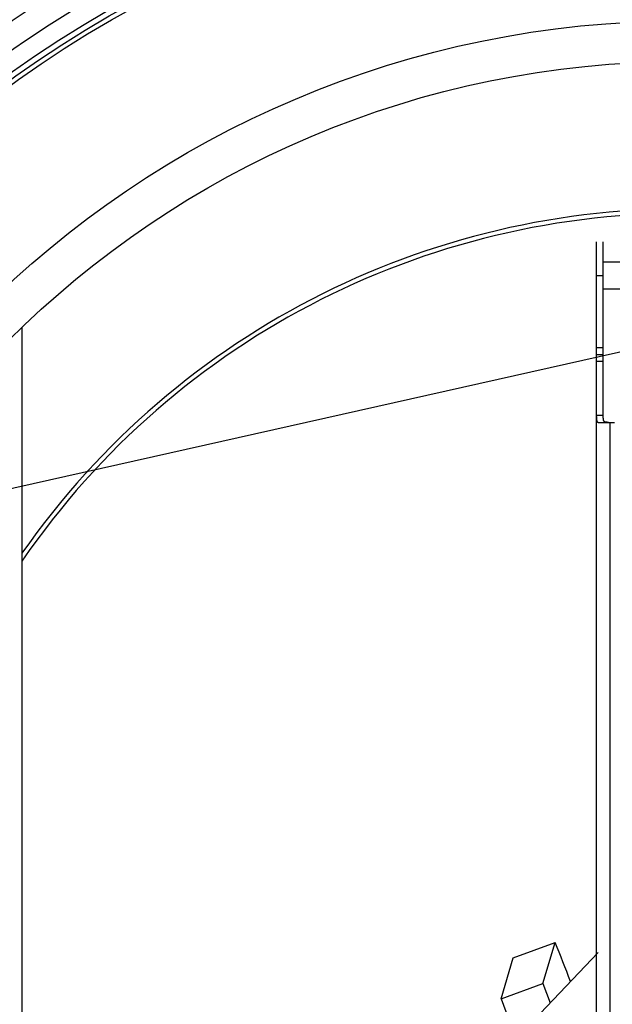
# Model space of a CAD drawing. Units: millimetres. Extents: x -559 to 2552, y 0 to 4286.
# Drawn here: x 562 to 825, y 669 to 1105 of the extents above; entities that cross this region are included whole.
import ezdxf

# ---------------------------------------------------------------- set-up
doc = ezdxf.new("R2010")
doc.units = ezdxf.units.MM
doc.header["$LTSCALE"] = 10
doc.layers.add('AM_5', color=3, linetype='Continuous', lineweight=25)
doc.layers.add('BEZUGSACHSEN', color=7, linetype='Continuous')
doc.layers.add('RUNDUNGEN', color=7, linetype='Continuous')
doc.styles.get("Standard").update_dxf_attribs({"font": 'ISOCP.SHX'})
doc.dimstyles.new('AM_ISO$2', dxfattribs={"dimscale": 10, "dimtxt": 3.5, "dimasz": 3.5, "dimexe": 1, "dimexo": 1, "dimgap": 1.5, "dimtad": 1, "dimdsep": 46, "dimtxsty": 'Standard', "dimcen": 0, "dimclrd": 256, "dimclre": 256, "dimclrt": 140, "dimadec": 0, "dimazin": 2, "dimtp": 0.1, "dimtm": 0.1, "dimtfac": 0.71, "dimtdec": 3, "dimtmove": 0, "dimatfit": 3, "dimfxl": 1, "dimlwd": -1, "dimlwe": -1, "dimarcsym": 1})

# ---------------------------------------------------------------- blocks, each defined once
blk = doc.blocks.new('*D14')
at = {"layer": 'AM_5', "linetype": 'ByBlock', "transparency": 16777216}
for p, q in [((308.37, 855.81), (45.2, 948.29)), ((155.61, 663.5), (-3.38, 663.5))]:
    blk.add_line(p, q, dxfattribs=at)
blk.add_arc((855.61, 663.5), 848.99, 162.99984, 177.6378, dxfattribs=at)
at = {"layer": 'AM_5', "transparency": 16777216}
for points in [[(38.17, 913.54), (49.26, 909.9), (54.64, 944.98)], [(13.17, 698.37), (1.51, 698.61), (6.62, 663.5)]]:
    blk.add_solid(points, dxfattribs=at)
at = {"layer": 'Defpoints', "color": 0, "transparency": 16777216}
for p in [(317.8, 852.5), (351.45, 840.67), (12, 758.93), (165.61, 663.5), (855.61, 663.5)]:
    blk.add_point(p, dxfattribs=at)
at = {"layer": 'AM_5', "color": 140, "transparency": 16777216, "insert": (-12.97, 813.82), "char_height": 35, "attachment_point": 5, "rotation": 80.1813}
blk.add_mtext('19°', dxfattribs=at)

msp = doc.modelspace()

# ---------------------------------------------------------------- linework, layer by layer
at = {"color": 7, "linetype": 'Continuous'}
for p, q in [((820.61, 953.5), (820.61, 1006.5)), ((562.61, 968.59), (562.61, 509.02)), ((820.61, 956.5), (817.61, 956.5)), ((780.67, 689.15), (799.28, 695.92)), ((793.83, 677.72), (799.28, 695.92)), ((818.31, 691.55), (588.55, 450.3)), ((775.22, 670.95), (780.67, 689.15)), ((775.22, 670.95), (793.83, 677.72)), ((793.83, 677.72), (797.02, 669.2)), ((775.22, 670.95), (781.85, 653.27))]:
    msp.add_line(p, q, dxfattribs=at)
at = {"color": 9, "linetype": 'Continuous'}
for p, q in [((820.61, 991.5), (817.61, 991.5)), ((820.61, 959.5), (817.61, 959.5)), ((820.61, 953.5), (817.61, 953.5))]:
    msp.add_line(p, q, dxfattribs=at)
for radius in [510.83, 508.84, 441]:
    msp.add_circle((855.61, 663.5), radius, dxfattribs=at)
at = {"color": 7, "linetype": 'Continuous'}
msp.add_circle((855.61, 663.5), 423, dxfattribs=at)
for centre, radius, start, end in [((855.61, 663.5), 660.5, 6.95685, 173.04315), ((855.61, 663.5), 627.48, 7.32485, 172.67515), ((855.61, 663.5), 595, 7.72714, 98.07367), ((855.61, 663.5), 595, 101.9263, 172.27286), ((855.61, 663.5), 355.61, 30.761, 145.485), ((-2701.46, -692.74), 3766.11, 21.35536, 21.63709)]:
    msp.add_arc(centre, radius, start, end, dxfattribs=at)
at = {"color": 9, "linetype": 'Continuous'}
for radius, start, end in [(654.97, 7.01587, 172.98413), (621.44, 7.39663, 172.60337), (586.54, 7.83931, 98.0459), (586.54, 101.95413, 172.16069), (357.59, 30.9393, 145.0224)]:
    msp.add_arc((855.61, 663.5), radius, start, end, dxfattribs=at)
at = {"layer": 'AM_5'}
msp.add_line((1594.26, 1129.37), (368.1, 854.48), dxfattribs=at)
at = {"layer": 'BEZUGSACHSEN', "color": 7, "linetype": 'Continuous'}
for p, q in [((817.61, 953.5), (817.61, 1006.5)), ((890.61, 997.5), (820.61, 997.5)), ((890.61, 985.5), (820.61, 985.5)), ((820.61, 956.5), (817.61, 956.5))]:
    msp.add_line(p, q, dxfattribs=at)
for radius in [521.32, 513.29]:
    msp.add_circle((855.61, 663.5), radius, dxfattribs=at)
at = {"layer": 'RUNDUNGEN', "color": 7, "linetype": 'Continuous'}
for p, q in [((817.61, 373.5), (817.61, 953.5)), ((820.61, 929.5), (820.61, 953.5)), ((817.61, 929.16), (817.61, 928.62)), ((818.42, 926.5), (825.61, 926.5)), ((820.61, 928.82), (820.61, 929.5))]:
    msp.add_line(p, q, dxfattribs=at)
at = {"layer": 'RUNDUNGEN', "color": 9, "linetype": 'Continuous'}
for p, q in [((820.61, 929.5), (817.61, 929.5)), ((823.61, 400.5), (823.61, 926.5))]:
    msp.add_line(p, q, dxfattribs=at)
at = {"layer": 'RUNDUNGEN', "color": 7, "linetype": 'Continuous'}
for points in [[(817.61, 928.62), (817.62, 928.41), (817.62, 928.21), (817.63, 928.01), (817.63, 927.83), (817.65, 927.65), (817.66, 927.49), (817.68, 927.33), (817.71, 927.19), (817.74, 927.06), (817.78, 926.95), (817.83, 926.84), (817.89, 926.76), (817.95, 926.68), (818.02, 926.62), (818.1, 926.57), (818.2, 926.53), (818.3, 926.51), (818.42, 926.5)], [(822.93, 926.5), (822.71, 926.5), (822.5, 926.51), (822.29, 926.52), (822.1, 926.53), (821.92, 926.55), (821.75, 926.57), (821.59, 926.6), (821.45, 926.64), (821.32, 926.7), (821.21, 926.75), (821.1, 926.82), (821.01, 926.9), (820.94, 926.99), (820.87, 927.1), (820.81, 927.21), (820.76, 927.34), (820.72, 927.48), (820.68, 927.64), (820.66, 927.81), (820.64, 927.99), (820.63, 928.18), (820.62, 928.38), (820.62, 928.6), (820.61, 928.82)]]:
    msp.add_lwpolyline(points, dxfattribs=at)
at = {"layer": 'RUNDUNGEN', "color": 9, "linetype": 'Continuous'}
msp.add_arc((855.61, 663.5), 531.82, 0, 180, dxfattribs=at)

# ---------------------------------------------------------------- dimensions: what is measured, and where the dimension line sits
at = {"layer": 'AM_5'}
dim = msp.add_angular_dim_2l(base=(12, 758.93), line1=((855.61, 663.5), (165.61, 663.5)), line2=((317.8, 852.5), (351.45, 840.67)), dimstyle='AM_ISO$2', override={"dimdec": 0}, dxfattribs=at)
dim.commit()
dim.dimension.update_dxf_attribs({"geometry": '*D14', "text_midpoint": (19.05, 808.28), "dimtype": 162})

doc.saveas('drawing.dxf')
